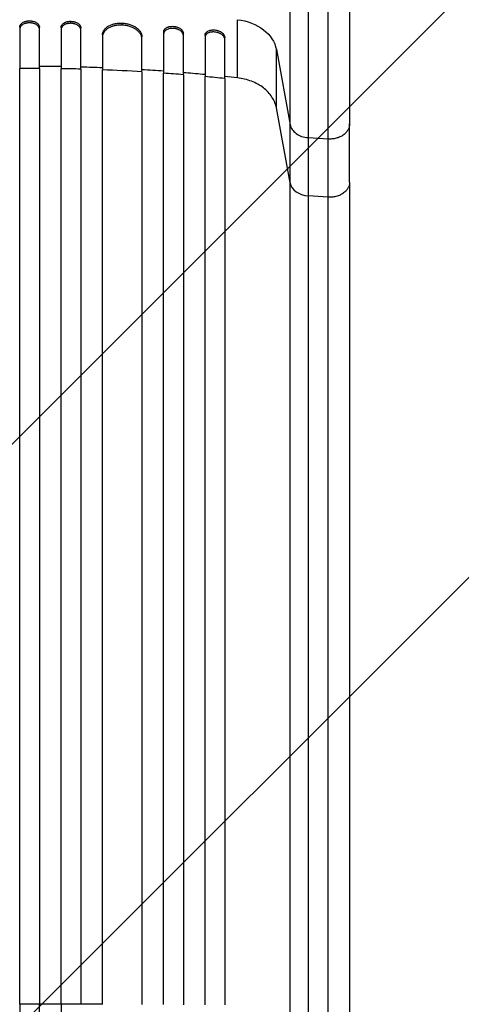
# Model space of a CAD drawing. Units: millimetres. Extents: x -2316 to 3846, y -2332 to 2722.
# Drawn here: x 1905 to 2241, y -955 to -206 of the extents above; entities that cross this region are included whole.
import ezdxf

# ---------------------------------------------------------------- set-up
doc = ezdxf.new("R2010")
doc.units = ezdxf.units.MM
doc.header["$LTSCALE"] = 20
doc.linetypes.add('HIDDEN', pattern=[9.525, 6.35, -3.175])
doc.layers.add('2d', color=230, linetype='Continuous')
doc.layers.add('AS-Free_Space_Hatch', color=31, linetype='HIDDEN')

msp = doc.modelspace()

# ---------------------------------------------------------------- hatches: boundary and pattern name
at = {"layer": 'AS-Free_Space_Hatch'}
h = msp.add_hatch(dxfattribs=at)
h.set_pattern_fill('ANSI31', color=256, scale=100)
h.set_pattern_definition([(45, (1530.18, 0), (-224.506, 224.506), [])])
edge = h.paths.add_edge_path()
edge.add_line((912.72, -1332.08), (912.72, -19))
edge.add_arc((1912.72, -19), 1000, 0, 180, ccw=False)
edge.add_line((2912.72, -19), (2912.72, -1332.08))
edge.add_arc((1912.72, -1332.08), 1000, -180, 0, ccw=False)

# ---------------------------------------------------------------- linework, layer by layer
at = {"layer": '2d'}
for p, q in [((1944.22, -208.73), (1944.22, -207.2)), ((1983.22, -210.12), (1983.22, -208.58)), ((2070.86, -250.27), (2070.86, -205.96)), ((1905.22, -211.69), (1905.22, -243.07)), ((1920.22, -243.07), (1920.22, -211.69)), ((1936.72, -211.87), (1936.72, -243.25)), ((1951.72, -243.58), (1951.72, -212.2)), ((2014.72, -215.3), (2014.72, -246.68)), ((2029.72, -247.83), (2029.72, -216.45)), ((1968.22, -217.57), (1968.22, -244.12)), ((1998.22, -245.6), (1998.22, -219.04)), ((2046.22, -217.9), (2046.22, -249.29)), ((2061.22, -250.77), (2061.22, -219.39)), ((2100.48, -228.74), (2111.03, -285.89)), ((2100.48, -273.05), (2100.48, -228.74)), ((2111.03, -330.19), (2100.48, -273.05)), ((2111.03, -330.19), (2111.03, -285.89)), ((2156.22, -329.61), (2156.22, -285.3)), ((2124.58, -295.72), (2139.92, -296.75)), ((2124.58, -295.72), (2124.58, -340.03)), ((2139.93, -341.06), (2124.58, -340.03)), ((1905.22, -955.33), (1905.22, -1099.2)), ((1920.22, -1099.2), (1920.22, -955.33)), ((1936.72, -955.34), (1936.72, -1098.19))]:
    msp.add_line(p, q, dxfattribs=at)
at = {"layer": '2d', "extrusion": (0, 0, -1)}
msp.add_ellipse((2065.83, -232.49), major_axis=(-35, 0), ratio=0.766044, start_param=1.715056, end_param=3.001102, dxfattribs=at)
at = {"layer": '2d'}
for centre, major_axis, ratio, start_param, end_param in [((2125.88, -328.58), (15, 0), 0.766044, 3.282084, 4.625123), ((1912.72, -1012.79), (1100, 0), 0.052336, 1.548976, 1.563978), ((1912.72, -1012.79), (-1100, 0), 0.052336, 4.661913, 4.676927)]:
    msp.add_ellipse(centre, major_axis=major_axis, ratio=ratio, start_param=start_param, end_param=end_param, dxfattribs=at)
for points, knots in [([(2111.03, -285.89), (2111.03, -278.46), (2111.03, -270.57), (2111.03, -260.14), (2111.03, -258.03), (2111.03, -253.75), (2111.03, -251.6), (2111.03, -245.05), (2111.03, -240.6), (2111.03, -226.99), (2111.03, -217.57), (2111.03, -198.03), (2111.03, -187.91), (2111.03, -166.97), (2111.03, -156.32), (2111.03, -134.69), (2111.03, -123.7), (2111.03, -106.96), (2111.03, -101.34), (2111.03, -92.84), (2111.03, -89.99), (2111.03, -84.28), (2111.03, -81.42), (2111.03, -67.07), (2111.03, -55.55), (2111.03, -44)], [0, 0, 0, 0, 0.0345965, 0.0345965, 0.0432456, 0.0432456, 0.0518948, 0.0518948, 0.069193, 0.069193, 0.1037895, 0.1037895, 0.1383861, 0.1383861, 0.1729826, 0.1729826, 0.2075791, 0.2075791, 0.2248773, 0.2248773, 0.2335265, 0.2335265, 0.2421756, 0.2421756, 0.2767721, 0.2767721, 0.2767721, 0.2767721]), ([(2124.58, -44), (2124.58, -56.02), (2124.58, -68.01), (2124.58, -82.94), (2124.58, -85.92), (2124.58, -91.86), (2124.58, -94.82), (2124.58, -103.67), (2124.57, -109.52), (2124.57, -126.94), (2124.57, -138.37), (2124.57, -160.89), (2124.57, -171.97), (2124.57, -193.76), (2124.57, -204.29), (2124.57, -224.62), (2124.57, -234.43), (2124.57, -248.59), (2124.57, -253.23), (2124.57, -260.04), (2124.57, -262.28), (2124.57, -266.73), (2124.57, -268.93), (2124.58, -279.79), (2124.58, -287.99), (2124.58, -295.72)], [0, 0, 0, 0, 0.0360045, 0.0360045, 0.0450057, 0.0450057, 0.0540068, 0.0540068, 0.0720091, 0.0720091, 0.1080136, 0.1080136, 0.1440181, 0.1440181, 0.1800226, 0.1800226, 0.2160272, 0.2160272, 0.2340294, 0.2340294, 0.2430306, 0.2430306, 0.2520317, 0.2520317, 0.2880362, 0.2880362, 0.2880362, 0.2880362]), ([(2156.22, -44), (2156.22, -60.79), (2156.22, -77.63), (2156.22, -110.73), (2156.22, -127.09), (2156.22, -158.87), (2156.22, -174.39), (2156.22, -204.09), (2156.22, -218.38), (2156.22, -245.26), (2156.22, -257.94), (2156.22, -275.06), (2156.22, -280.29), (2156.22, -285.3)], [0, 0, 0, 0, 5.037073, 5.037073, 10.058352, 10.058352, 15.078633, 15.078633, 20.10134, 20.10134, 25.122978, 25.122978, 27.461717, 27.461717, 27.461717, 27.461717]), ([(1905.22, -211.69), (1905.22, -211.37), (1905.27, -211.06), (1905.42, -210.6), (1905.47, -210.44), (1905.62, -210.14), (1905.7, -209.99), (1905.98, -209.55), (1906.21, -209.27), (1906.76, -208.75), (1907.07, -208.5), (1907.76, -208.05), (1908.14, -207.85), (1908.76, -207.58), (1908.97, -207.5), (1909.4, -207.35), (1909.84, -207.22), (1910.3, -207.11), (1910.77, -207.02), (1911.01, -206.98), (1911.74, -206.88), (1912.23, -206.85), (1912.72, -206.85)], [0, 0, 0, 0, 0.00146453, 0.00146453, 0.00219679, 0.00219679, 0.00292906, 0.00292906, 0.00439359, 0.00439359, 0.00585811, 0.00585811, 0.00732264, 0.00732264, 0.00805491, 0.00805491, 0.00878717, 0.00951944, 0.00951944, 0.0102517, 0.0102517, 0.01171623, 0.01171623, 0.01171623, 0.01171623]), ([(1912.72, -208.38), (1912.23, -208.38), (1911.74, -208.41), (1911.02, -208.51), (1910.79, -208.55), (1910.31, -208.64), (1910.08, -208.69), (1909.4, -208.87), (1908.97, -209.02), (1908.15, -209.38), (1907.77, -209.58), (1907.08, -210.03), (1906.77, -210.27), (1906.35, -210.67), (1906.23, -210.8), (1906, -211.08), (1905.79, -211.37), (1905.62, -211.67), (1905.48, -211.97), (1905.42, -212.12), (1905.27, -212.59), (1905.22, -212.91), (1905.22, -213.22)], [0, 0, 0, 0, 0.00146453, 0.00146453, 0.00219679, 0.00219679, 0.00292906, 0.00292906, 0.00439359, 0.00439359, 0.00585811, 0.00585811, 0.00732264, 0.00732264, 0.00805491, 0.00805491, 0.00878717, 0.00951944, 0.00951944, 0.0102517, 0.0102517, 0.01171623, 0.01171623, 0.01171623, 0.01171623]), ([(1912.72, -206.85), (1913.22, -206.85), (1913.71, -206.88), (1914.42, -206.97), (1914.66, -207.01), (1915.13, -207.11), (1915.37, -207.16), (1916.05, -207.34), (1916.48, -207.49), (1917.29, -207.84), (1917.68, -208.05), (1918.37, -208.49), (1918.68, -208.74), (1919.09, -209.14), (1919.22, -209.27), (1919.45, -209.55), (1919.66, -209.84), (1919.83, -210.13), (1919.97, -210.44), (1920.03, -210.59), (1920.18, -211.06), (1920.22, -211.37), (1920.22, -211.69)], [0, 0, 0, 0, 0.00146453, 0.00146453, 0.00219679, 0.00219679, 0.00292906, 0.00292906, 0.00439359, 0.00439359, 0.00585811, 0.00585811, 0.00732264, 0.00732264, 0.00805491, 0.00805491, 0.00878717, 0.00951944, 0.00951944, 0.0102517, 0.0102517, 0.01171623, 0.01171623, 0.01171623, 0.01171623]), ([(1920.22, -213.22), (1920.22, -212.91), (1920.18, -212.59), (1920.03, -212.13), (1919.97, -211.98), (1919.83, -211.67), (1919.75, -211.52), (1919.46, -211.08), (1919.23, -210.81), (1918.69, -210.28), (1918.37, -210.03), (1917.68, -209.58), (1917.31, -209.38), (1916.69, -209.12), (1916.48, -209.03), (1916.05, -208.88), (1915.6, -208.75), (1915.14, -208.64), (1914.68, -208.55), (1914.44, -208.51), (1913.71, -208.41), (1913.22, -208.38), (1912.72, -208.38)], [0, 0, 0, 0, 0.00146453, 0.00146453, 0.00219679, 0.00219679, 0.00292906, 0.00292906, 0.00439359, 0.00439359, 0.00585811, 0.00585811, 0.00732264, 0.00732264, 0.00805491, 0.00805491, 0.00878717, 0.00951944, 0.00951944, 0.0102517, 0.0102517, 0.01171623, 0.01171623, 0.01171623, 0.01171623]), ([(1936.72, -211.87), (1936.72, -211.55), (1936.77, -211.24), (1936.92, -210.78), (1936.97, -210.63), (1937.12, -210.33), (1937.2, -210.18), (1937.48, -209.75), (1937.71, -209.48), (1938.26, -208.96), (1938.57, -208.72), (1939.26, -208.29), (1939.64, -208.09), (1940.26, -207.84), (1940.47, -207.76), (1940.9, -207.62), (1941.34, -207.5), (1941.8, -207.4), (1942.27, -207.32), (1942.51, -207.28), (1943.24, -207.21), (1943.73, -207.19), (1944.22, -207.2)], [0, 0, 0, 0, 0.00146477, 0.00146477, 0.00219715, 0.00219715, 0.00292954, 0.00292954, 0.00439431, 0.00439431, 0.00585907, 0.00585907, 0.00732384, 0.00732384, 0.00805623, 0.00805623, 0.00878861, 0.00952099, 0.00952099, 0.01025338, 0.01025338, 0.01171815, 0.01171815, 0.01171815, 0.01171815]), ([(1944.22, -208.73), (1943.73, -208.72), (1943.24, -208.74), (1942.52, -208.82), (1942.29, -208.85), (1941.82, -208.93), (1941.58, -208.98), (1940.9, -209.15), (1940.47, -209.29), (1939.65, -209.62), (1939.27, -209.82), (1938.58, -210.25), (1938.27, -210.49), (1937.86, -210.87), (1937.73, -211.01), (1937.5, -211.28), (1937.29, -211.56), (1937.12, -211.85), (1936.98, -212.15), (1936.92, -212.31), (1936.77, -212.77), (1936.72, -213.09), (1936.72, -213.4)], [0, 0, 0, 0, 0.00146477, 0.00146477, 0.00219715, 0.00219715, 0.00292954, 0.00292954, 0.00439431, 0.00439431, 0.00585908, 0.00585908, 0.00732385, 0.00732385, 0.00805623, 0.00805623, 0.00878862, 0.009521, 0.009521, 0.01025339, 0.01025339, 0.01171816, 0.01171816, 0.01171816, 0.01171816]), ([(1944.22, -207.2), (1944.72, -207.21), (1945.21, -207.25), (1945.92, -207.36), (1946.16, -207.4), (1946.63, -207.5), (1946.87, -207.56), (1947.55, -207.76), (1947.98, -207.92), (1948.79, -208.29), (1949.18, -208.5), (1949.87, -208.96), (1950.18, -209.21), (1950.59, -209.62), (1950.72, -209.76), (1950.95, -210.04), (1951.16, -210.33), (1951.33, -210.63), (1951.47, -210.94), (1951.53, -211.1), (1951.68, -211.57), (1951.72, -211.88), (1951.72, -212.2)], [0, 0, 0, 0, 0.00146489, 0.00146489, 0.00219733, 0.00219733, 0.00292978, 0.00292978, 0.00439467, 0.00439467, 0.00585956, 0.00585956, 0.00732445, 0.00732445, 0.00805689, 0.00805689, 0.00878934, 0.00952178, 0.00952178, 0.01025423, 0.01025423, 0.01171912, 0.01171912, 0.01171912, 0.01171912]), ([(1951.72, -213.73), (1951.72, -213.42), (1951.68, -213.1), (1951.53, -212.64), (1951.47, -212.48), (1951.33, -212.17), (1951.25, -212.02), (1950.96, -211.58), (1950.73, -211.29), (1950.19, -210.76), (1949.87, -210.5), (1949.18, -210.04), (1948.81, -209.83), (1948.19, -209.55), (1947.98, -209.46), (1947.55, -209.3), (1947.1, -209.16), (1946.64, -209.04), (1946.18, -208.94), (1945.94, -208.89), (1945.21, -208.78), (1944.72, -208.74), (1944.22, -208.73)], [0, 0, 0, 0, 0.00146489, 0.00146489, 0.00219734, 0.00219734, 0.00292978, 0.00292978, 0.00439467, 0.00439467, 0.00585956, 0.00585956, 0.00732445, 0.00732445, 0.0080569, 0.0080569, 0.00878934, 0.00952179, 0.00952179, 0.01025423, 0.01025423, 0.01171912, 0.01171912, 0.01171912, 0.01171912]), ([(1968.22, -217.57), (1968.22, -216.93), (1968.32, -216.31), (1968.61, -215.39), (1968.73, -215.09), (1969.01, -214.5), (1969.18, -214.2), (1969.74, -213.35), (1970.2, -212.81), (1971.02, -212.06), (1971.32, -211.82), (1971.94, -211.35), (1972.27, -211.13), (1973.31, -210.51), (1974.06, -210.14), (1975.29, -209.67), (1975.72, -209.52), (1976.58, -209.26), (1977.47, -209.03), (1978.39, -208.86), (1979.32, -208.72), (1979.8, -208.67), (1981.26, -208.55), (1982.23, -208.53), (1983.22, -208.58)], [0, 0, 0, 0, 0.00293155, 0.00293155, 0.00439733, 0.00439733, 0.00586311, 0.00586311, 0.00879466, 0.00879466, 0.01026044, 0.01026044, 0.01172622, 0.01172622, 0.01465777, 0.01465777, 0.01612355, 0.01612355, 0.01758933, 0.01905511, 0.01905511, 0.02052088, 0.02052088, 0.02345244, 0.02345244, 0.02345244, 0.02345244]), ([(1983.22, -208.58), (1984.21, -208.63), (1985.19, -208.74), (1986.62, -209), (1987.1, -209.1), (1988.04, -209.33), (1988.51, -209.46), (1989.87, -209.9), (1990.73, -210.24), (1991.95, -210.83), (1992.35, -211.04), (1993.11, -211.49), (1993.47, -211.72), (1994.51, -212.44), (1995.13, -212.97), (1995.96, -213.8), (1996.21, -214.09), (1996.68, -214.67), (1997.1, -215.27), (1997.43, -215.88), (1997.71, -216.5), (1997.84, -216.82), (1998.13, -217.77), (1998.22, -218.4), (1998.22, -219.04)], [0, 0, 0, 0, 0.00293265, 0.00293265, 0.00439897, 0.00439897, 0.00586529, 0.00586529, 0.00879794, 0.00879794, 0.01026426, 0.01026426, 0.01173058, 0.01173058, 0.01466323, 0.01466323, 0.01612955, 0.01612955, 0.01759588, 0.0190622, 0.0190622, 0.02052852, 0.02052852, 0.02346117, 0.02346117, 0.02346117, 0.02346117]), ([(1983.22, -210.12), (1982.23, -210.07), (1981.26, -210.08), (1979.83, -210.2), (1979.35, -210.25), (1978.41, -210.39), (1977.94, -210.48), (1976.58, -210.78), (1975.72, -211.04), (1974.5, -211.51), (1974.1, -211.68), (1973.34, -212.05), (1972.97, -212.25), (1971.93, -212.87), (1971.31, -213.33), (1970.49, -214.08), (1970.23, -214.35), (1969.77, -214.89), (1969.35, -215.44), (1969.02, -216.02), (1968.73, -216.61), (1968.61, -216.91), (1968.32, -217.84), (1968.22, -218.46), (1968.22, -219.1)], [0, 0, 0, 0, 0.00293157, 0.00293157, 0.00439736, 0.00439736, 0.00586314, 0.00586314, 0.00879471, 0.00879471, 0.0102605, 0.0102605, 0.01172628, 0.01172628, 0.01465785, 0.01465785, 0.01612364, 0.01612364, 0.01758942, 0.01905521, 0.01905521, 0.02052099, 0.02052099, 0.02345256, 0.02345256, 0.02345256, 0.02345256]), ([(1998.22, -220.58), (1998.22, -219.94), (1998.13, -219.31), (1997.84, -218.37), (1997.72, -218.05), (1997.44, -217.43), (1997.27, -217.12), (1996.7, -216.21), (1996.24, -215.63), (1995.43, -214.8), (1995.13, -214.52), (1994.5, -214), (1994.17, -213.74), (1993.14, -213.02), (1992.38, -212.58), (1991.15, -211.98), (1990.73, -211.8), (1989.86, -211.45), (1988.98, -211.14), (1988.06, -210.87), (1987.12, -210.64), (1986.64, -210.54), (1985.19, -210.28), (1984.21, -210.17), (1983.22, -210.12)], [0, 0, 0, 0, 0.00293266, 0.00293266, 0.00439899, 0.00439899, 0.00586531, 0.00586531, 0.00879797, 0.00879797, 0.0102643, 0.0102643, 0.01173063, 0.01173063, 0.01466328, 0.01466328, 0.01612961, 0.01612961, 0.01759594, 0.01906227, 0.01906227, 0.0205286, 0.0205286, 0.02346126, 0.02346126, 0.02346126, 0.02346126]), ([(2014.72, -215.3), (2014.72, -214.98), (2014.77, -214.67), (2014.92, -214.22), (2014.98, -214.07), (2015.12, -213.78), (2015.2, -213.63), (2015.49, -213.22), (2015.72, -212.96), (2016.26, -212.47), (2016.58, -212.25), (2017.27, -211.85), (2017.65, -211.68), (2018.26, -211.46), (2018.48, -211.4), (2018.91, -211.28), (2019.35, -211.18), (2019.81, -211.11), (2020.28, -211.05), (2020.52, -211.03), (2021.24, -210.99), (2021.73, -211), (2022.22, -211.04)], [0, 0, 0, 0, 0.00146797, 0.00146797, 0.00220196, 0.00220196, 0.00293594, 0.00293594, 0.00440391, 0.00440391, 0.00587188, 0.00587188, 0.00733986, 0.00733986, 0.00807384, 0.00807384, 0.00880783, 0.00954181, 0.00954181, 0.0102758, 0.0102758, 0.01174377, 0.01174377, 0.01174377, 0.01174377]), ([(2022.22, -212.58), (2021.73, -212.54), (2021.24, -212.53), (2020.53, -212.57), (2020.29, -212.59), (2019.82, -212.64), (2019.59, -212.68), (2018.91, -212.81), (2018.48, -212.93), (2017.66, -213.21), (2017.28, -213.39), (2016.58, -213.78), (2016.27, -214), (2015.86, -214.37), (2015.73, -214.49), (2015.5, -214.76), (2015.39, -214.89), (2015.11, -215.31), (2014.97, -215.6), (2014.77, -216.21), (2014.72, -216.52), (2014.72, -216.84)], [0, 0, 0, 0, 0.00146799, 0.00146799, 0.00220198, 0.00220198, 0.00293598, 0.00293598, 0.00440397, 0.00440397, 0.00587196, 0.00587196, 0.00733995, 0.00733995, 0.00807394, 0.00807394, 0.00880794, 0.00880794, 0.01027593, 0.01027593, 0.01174392, 0.01174392, 0.01174392, 0.01174392]), ([(2022.22, -211.04), (2022.72, -211.07), (2023.2, -211.14), (2023.92, -211.29), (2024.16, -211.35), (2024.63, -211.47), (2024.86, -211.55), (2025.54, -211.78), (2025.97, -211.96), (2026.79, -212.37), (2027.17, -212.61), (2027.86, -213.11), (2028.18, -213.38), (2028.59, -213.8), (2028.72, -213.95), (2028.95, -214.25), (2029.05, -214.4), (2029.34, -214.86), (2029.48, -215.17), (2029.67, -215.81), (2029.72, -216.13), (2029.72, -216.45)], [0, 0, 0, 0, 0.0014684, 0.0014684, 0.0022026, 0.0022026, 0.0029368, 0.0029368, 0.00440521, 0.00440521, 0.00587361, 0.00587361, 0.00734201, 0.00734201, 0.00807621, 0.00807621, 0.00881041, 0.00881041, 0.01027882, 0.01027882, 0.01174722, 0.01174722, 0.01174722, 0.01174722]), ([(2029.72, -217.99), (2029.72, -217.67), (2029.67, -217.36), (2029.53, -216.88), (2029.47, -216.72), (2029.33, -216.41), (2029.24, -216.25), (2028.96, -215.79), (2028.73, -215.49), (2028.19, -214.92), (2027.87, -214.65), (2027.18, -214.15), (2026.8, -213.92), (2026.18, -213.61), (2025.97, -213.51), (2025.54, -213.33), (2025.1, -213.16), (2024.64, -213.02), (2024.17, -212.89), (2023.93, -212.83), (2023.21, -212.68), (2022.72, -212.61), (2022.22, -212.58)], [0, 0, 0, 0, 0.00146841, 0.00146841, 0.00220262, 0.00220262, 0.00293682, 0.00293682, 0.00440524, 0.00440524, 0.00587365, 0.00587365, 0.00734206, 0.00734206, 0.00807627, 0.00807627, 0.00881047, 0.00954468, 0.00954468, 0.01027889, 0.01027889, 0.0117473, 0.0117473, 0.0117473, 0.0117473]), ([(2046.22, -217.9), (2046.22, -217.58), (2046.27, -217.27), (2046.42, -216.82), (2046.48, -216.67), (2046.62, -216.38), (2046.7, -216.24), (2046.99, -215.83), (2047.22, -215.57), (2047.77, -215.1), (2048.08, -214.88), (2048.78, -214.51), (2049.15, -214.34), (2049.77, -214.14), (2049.98, -214.08), (2050.41, -213.97), (2050.85, -213.88), (2051.31, -213.82), (2051.78, -213.77), (2052.02, -213.76), (2052.74, -213.74), (2053.23, -213.75), (2053.72, -213.8)], [0, 0, 0, 0, 0.00147035, 0.00147035, 0.00220552, 0.00220552, 0.00294069, 0.00294069, 0.00441104, 0.00441104, 0.00588138, 0.00588138, 0.00735173, 0.00735173, 0.0080869, 0.0080869, 0.00882208, 0.00955725, 0.00955725, 0.01029242, 0.01029242, 0.01176277, 0.01176277, 0.01176277, 0.01176277]), ([(2053.72, -215.35), (2053.23, -215.3), (2052.75, -215.28), (2052.03, -215.3), (2051.79, -215.32), (2051.32, -215.36), (2051.09, -215.39), (2050.41, -215.51), (2049.98, -215.61), (2049.17, -215.88), (2048.78, -216.05), (2048.09, -216.42), (2047.78, -216.64), (2047.36, -216.99), (2047.23, -217.12), (2047, -217.37), (2046.9, -217.51), (2046.61, -217.92), (2046.47, -218.21), (2046.27, -218.81), (2046.22, -219.12), (2046.22, -219.44)], [0, 0, 0, 0, 0.00147038, 0.00147038, 0.00220556, 0.00220556, 0.00294075, 0.00294075, 0.00441113, 0.00441113, 0.0058815, 0.0058815, 0.00735188, 0.00735188, 0.00808707, 0.00808707, 0.00882226, 0.00882226, 0.01029263, 0.01029263, 0.01176301, 0.01176301, 0.01176301, 0.01176301]), ([(2053.72, -213.8), (2054.22, -213.85), (2054.7, -213.93), (2055.42, -214.09), (2055.65, -214.15), (2056.12, -214.29), (2056.36, -214.37), (2057.04, -214.62), (2057.47, -214.81), (2058.28, -215.24), (2058.67, -215.48), (2059.36, -216), (2059.67, -216.27), (2060.08, -216.71), (2060.21, -216.86), (2060.45, -217.16), (2060.55, -217.31), (2060.83, -217.78), (2060.98, -218.1), (2061.17, -218.74), (2061.22, -219.07), (2061.22, -219.39)], [0, 0, 0, 0, 0.00147091, 0.00147091, 0.00220636, 0.00220636, 0.00294182, 0.00294182, 0.00441273, 0.00441273, 0.00588364, 0.00588364, 0.00735455, 0.00735455, 0.00809, 0.00809, 0.00882546, 0.00882546, 0.01029637, 0.01029637, 0.01176728, 0.01176728, 0.01176728, 0.01176728]), ([(2061.22, -220.93), (2061.22, -220.61), (2061.17, -220.29), (2061.03, -219.81), (2060.97, -219.65), (2060.83, -219.34), (2060.74, -219.18), (2060.46, -218.71), (2060.23, -218.41), (2059.82, -217.97), (2059.67, -217.83), (2059.36, -217.55), (2059.19, -217.42), (2058.67, -217.03), (2058.29, -216.79), (2057.68, -216.47), (2057.47, -216.36), (2057.04, -216.17), (2056.59, -215.99), (2056.14, -215.84), (2055.67, -215.7), (2055.43, -215.64), (2054.7, -215.48), (2054.22, -215.4), (2053.72, -215.35)], [0, 0, 0, 0, 0.00147093, 0.00147093, 0.00220639, 0.00220639, 0.00294185, 0.00294185, 0.00441278, 0.00441278, 0.00514824, 0.00514824, 0.0058837, 0.0058837, 0.00735463, 0.00735463, 0.00809009, 0.00809009, 0.00882556, 0.00956102, 0.00956102, 0.01029648, 0.01029648, 0.01176741, 0.01176741, 0.01176741, 0.01176741]), ([(1905.22, -955.33), (1905.22, -938.19), (1905.22, -921.09), (1905.22, -895.49), (1905.22, -886.97), (1905.22, -869.97), (1905.22, -861.51), (1905.22, -819.3), (1905.22, -785.97), (1905.22, -720.18), (1905.22, -687.72), (1905.22, -651.69), (1905.22, -647.7), (1905.22, -639.72), (1905.22, -635.73), (1905.22, -623.81), (1905.22, -615.93), (1905.22, -592.43), (1905.22, -577.01), (1905.22, -531.41), (1905.22, -501.93), (1905.22, -444.76), (1905.22, -417.08), (1905.22, -376.94), (1905.22, -363.79), (1905.22, -347.64), (1905.22, -344.43), (1905.22, -338.05), (1905.22, -334.87), (1905.22, -325.42), (1905.22, -319.19), (1905.22, -288.46), (1905.22, -265.13), (1905.22, -243.07)], [0, 0, 0, 0, 0.0514576, 0.0514576, 0.0771864, 0.0771864, 0.1029153, 0.1029153, 0.2058305, 0.2058305, 0.3087458, 0.3087458, 0.3216102, 0.3216102, 0.3344746, 0.3344746, 0.3602034, 0.3602034, 0.411661, 0.411661, 0.5145763, 0.5145763, 0.6174915, 0.6174915, 0.6689492, 0.6689492, 0.6818136, 0.6818136, 0.694678, 0.694678, 0.7204068, 0.7204068, 0.8233221, 0.8233221, 0.8233221, 0.8233221]), ([(1920.22, -243.07), (1920.22, -254.1), (1920.22, -265.46), (1920.22, -282.99), (1920.22, -288.92), (1920.22, -300.92), (1920.22, -306.99), (1920.22, -337.67), (1920.22, -363.31), (1920.22, -416.76), (1920.22, -444.57), (1920.22, -477.09), (1920.22, -480.73), (1920.22, -488.02), (1920.22, -491.69), (1920.22, -502.73), (1920.22, -510.14), (1920.22, -532.47), (1920.22, -547.52), (1920.22, -593.14), (1920.22, -624.18), (1920.22, -687.51), (1920.22, -719.8), (1920.22, -769.19), (1920.22, -785.82), (1920.22, -806.8), (1920.22, -811), (1920.22, -819.42), (1920.22, -823.63), (1920.22, -836.27), (1920.22, -844.72), (1920.22, -887), (1920.22, -921.05), (1920.22, -955.33)], [0, 0, 0, 0, 0.0514576, 0.0514576, 0.0771864, 0.0771864, 0.1029153, 0.1029153, 0.2058305, 0.2058305, 0.3087458, 0.3087458, 0.3216102, 0.3216102, 0.3344746, 0.3344746, 0.3602034, 0.3602034, 0.411661, 0.411661, 0.5145763, 0.5145763, 0.6174915, 0.6174915, 0.6689492, 0.6689492, 0.6818136, 0.6818136, 0.694678, 0.694678, 0.7204068, 0.7204068, 0.8233221, 0.8233221, 0.8233221, 0.8233221]), ([(1936.72, -955.34), (1936.72, -938.21), (1936.72, -921.11), (1936.72, -895.52), (1936.72, -887), (1936.72, -870.01), (1936.72, -861.54), (1936.72, -819.34), (1936.72, -786.02), (1936.72, -720.25), (1936.72, -687.79), (1936.72, -651.78), (1936.72, -647.78), (1936.72, -639.81), (1936.72, -635.82), (1936.72, -623.9), (1936.72, -616.02), (1936.72, -592.53), (1936.72, -577.11), (1936.72, -531.52), (1936.72, -502.04), (1936.72, -444.89), (1936.72, -417.22), (1936.72, -377.09), (1936.72, -363.94), (1936.72, -347.8), (1936.72, -344.59), (1936.72, -338.21), (1936.72, -335.03), (1936.72, -325.58), (1936.72, -319.35), (1936.72, -288.63), (1936.72, -265.3), (1936.72, -243.25)], [0, 0, 0, 0, 0.0514455, 0.0514455, 0.0771683, 0.0771683, 0.102891, 0.102891, 0.205782, 0.205782, 0.308673, 0.308673, 0.3215344, 0.3215344, 0.3343958, 0.3343958, 0.3601185, 0.3601185, 0.411564, 0.411564, 0.514455, 0.514455, 0.617346, 0.617346, 0.6687916, 0.6687916, 0.6816529, 0.6816529, 0.6945143, 0.6945143, 0.7202371, 0.7202371, 0.8231281, 0.8231281, 0.8231281, 0.8231281]), ([(1968.22, -242.59), (1962.95, -242.38), (1957.45, -242.2), (1951.94, -242.05), (1951.72, -242.04)], [0.32505129, 0.32505129, 0.32505129, 0.32505129, 0.375, 0.37708951, 0.37708951, 0.37708951, 0.37708951]), ([(1951.72, -243.58), (1951.72, -254.6), (1951.72, -265.95), (1951.72, -283.48), (1951.72, -289.4), (1951.72, -301.39), (1951.72, -307.45), (1951.72, -338.11), (1951.72, -363.74), (1951.72, -417.15), (1951.72, -444.94), (1951.72, -477.44), (1951.72, -481.07), (1951.72, -488.36), (1951.72, -492.03), (1951.72, -503.07), (1951.72, -510.46), (1951.72, -532.78), (1951.72, -547.82), (1951.72, -593.41), (1951.72, -655.46), (1951.72, -720), (1951.72, -769.35), (1951.72, -785.96), (1951.72, -806.93), (1951.72, -811.13), (1951.72, -819.54), (1951.72, -823.75), (1951.72, -836.39), (1951.72, -844.82), (1951.72, -887.08), (1951.72, -921.11), (1951.72, -955.36)], [0, 0, 0, 0, 0.0514234, 0.0514234, 0.0771352, 0.0771352, 0.1028469, 0.1028469, 0.2056938, 0.2056938, 0.3085407, 0.3085407, 0.3213965, 0.3213965, 0.3342524, 0.3342524, 0.3599641, 0.3599641, 0.4113876, 0.4113876, 0.5142344, 0.6170813, 0.6170813, 0.6685048, 0.6685048, 0.6813606, 0.6813606, 0.6942165, 0.6942165, 0.7199282, 0.7199282, 0.8227751, 0.8227751, 0.8227751, 0.8227751]), ([(1968.22, -955.4), (1968.22, -938.29), (1968.22, -921.21), (1968.22, -895.65), (1968.22, -887.13), (1968.22, -870.16), (1968.22, -861.71), (1968.22, -819.56), (1968.22, -786.28), (1968.22, -720.58), (1968.22, -688.16), (1968.22, -648.19), (1968.22, -640.22), (1968.22, -624.34), (1968.22, -616.46), (1968.22, -593), (1968.22, -577.6), (1968.22, -532.06), (1968.22, -502.62), (1968.22, -445.53), (1968.22, -417.89), (1968.22, -377.81), (1968.22, -364.67), (1968.22, -348.56), (1968.22, -345.35), (1968.22, -338.97), (1968.22, -335.8), (1968.22, -326.36), (1968.22, -320.14), (1968.22, -289.45), (1968.22, -266.15), (1968.22, -244.12)], [0, 0, 0, 0, 0.051387, 0.051387, 0.0770805, 0.0770805, 0.102774, 0.102774, 0.205548, 0.205548, 0.308322, 0.308322, 0.3340155, 0.3340155, 0.359709, 0.359709, 0.411096, 0.411096, 0.51387, 0.51387, 0.6166441, 0.6166441, 0.6680311, 0.6680311, 0.6808778, 0.6808778, 0.6937246, 0.6937246, 0.7194181, 0.7194181, 0.8221921, 0.8221921, 0.8221921, 0.8221921]), ([(1998.22, -245.6), (1998.22, -256.59), (1998.22, -267.92), (1998.22, -285.39), (1998.22, -291.3), (1998.22, -303.26), (1998.22, -309.31), (1998.22, -339.89), (1998.22, -365.44), (1998.22, -418.71), (1998.22, -446.43), (1998.22, -482.44), (1998.22, -489.71), (1998.22, -504.39), (1998.22, -511.77), (1998.22, -534.03), (1998.22, -549.03), (1998.22, -594.51), (1998.22, -625.45), (1998.22, -688.58), (1998.22, -720.76), (1998.22, -769.98), (1998.22, -786.54), (1998.22, -807.45), (1998.22, -811.65), (1998.22, -820.03), (1998.22, -824.23), (1998.22, -836.83), (1998.22, -845.25), (1998.22, -887.4), (1998.22, -921.34), (1998.22, -955.5)], [0, 0, 0, 0, 0.0512878, 0.0512878, 0.0769317, 0.0769317, 0.1025756, 0.1025756, 0.2051513, 0.2051513, 0.3077269, 0.3077269, 0.3333708, 0.3333708, 0.3590147, 0.3590147, 0.4103025, 0.4103025, 0.5128782, 0.5128782, 0.6154538, 0.6154538, 0.6667416, 0.6667416, 0.6795636, 0.6795636, 0.6923855, 0.6923855, 0.7180294, 0.7180294, 0.8206051, 0.8206051, 0.8206051, 0.8206051]), ([(2014.72, -955.58), (2014.72, -938.52), (2014.72, -921.5), (2014.72, -896.02), (2014.72, -887.54), (2014.72, -870.62), (2014.72, -862.19), (2014.72, -820.19), (2014.72, -787.02), (2014.72, -721.54), (2014.72, -689.23), (2014.72, -649.4), (2014.72, -641.46), (2014.72, -625.64), (2014.72, -617.78), (2014.72, -594.4), (2014.72, -579.04), (2014.72, -533.65), (2014.72, -504.3), (2014.72, -447.41), (2014.72, -419.86), (2014.72, -379.92), (2014.72, -366.83), (2014.72, -350.77), (2014.72, -347.57), (2014.72, -341.22), (2014.72, -338.06), (2014.72, -328.65), (2014.72, -322.45), (2014.72, -291.86), (2014.72, -268.64), (2014.72, -246.68)], [0, 0, 0, 0, 0.0512151, 0.0512151, 0.0768227, 0.0768227, 0.1024303, 0.1024303, 0.2048606, 0.2048606, 0.3072908, 0.3072908, 0.3328984, 0.3328984, 0.358506, 0.358506, 0.4097211, 0.4097211, 0.5121514, 0.5121514, 0.6145817, 0.6145817, 0.6657968, 0.6657968, 0.6786006, 0.6786006, 0.6914044, 0.6914044, 0.717012, 0.717012, 0.8194423, 0.8194423, 0.8194423, 0.8194423]), ([(2046.22, -247.74), (2041.32, -247.28), (2035.82, -246.8), (2030.32, -246.34), (2029.72, -246.29)], [0.07831658, 0.07831658, 0.07831658, 0.07831658, 0.125, 0.13064713, 0.13064713, 0.13064713, 0.13064713]), ([(2029.72, -247.83), (2029.72, -258.8), (2029.72, -270.09), (2029.72, -287.51), (2029.72, -293.41), (2029.72, -305.33), (2029.72, -311.36), (2029.72, -341.84), (2029.72, -367.32), (2029.72, -420.43), (2029.72, -448.06), (2029.72, -483.96), (2029.72, -491.21), (2029.72, -505.85), (2029.72, -513.21), (2029.72, -535.41), (2029.72, -550.37), (2029.72, -595.71), (2029.72, -626.57), (2029.72, -689.51), (2029.72, -721.6), (2029.72, -770.67), (2029.72, -787.19), (2029.72, -808.03), (2029.72, -812.21), (2029.72, -820.58), (2029.72, -824.76), (2029.72, -837.33), (2029.72, -845.72), (2029.72, -887.75), (2029.72, -921.59), (2029.72, -955.65)], [0, 0, 0, 0, 0.0511382, 0.0511382, 0.0767072, 0.0767072, 0.1022763, 0.1022763, 0.2045526, 0.2045526, 0.306829, 0.306829, 0.332398, 0.332398, 0.3579671, 0.3579671, 0.4091053, 0.4091053, 0.5113816, 0.5113816, 0.6136579, 0.6136579, 0.6647961, 0.6647961, 0.6775806, 0.6775806, 0.6903652, 0.6903652, 0.7159342, 0.7159342, 0.8182106, 0.8182106, 0.8182106, 0.8182106]), ([(2046.22, -955.75), (2046.22, -938.75), (2046.22, -921.79), (2046.22, -896.4), (2046.22, -887.94), (2046.22, -871.09), (2046.22, -862.69), (2046.22, -820.82), (2046.22, -787.76), (2046.22, -722.51), (2046.22, -690.31), (2046.22, -650.62), (2046.22, -642.7), (2046.22, -630.88), (2046.22, -626.95), (2046.22, -619.12), (2046.22, -615.22), (2046.22, -595.79), (2046.22, -580.48), (2046.22, -535.24), (2046.22, -506), (2046.22, -449.3), (2046.22, -421.85), (2046.22, -382.05), (2046.22, -369.01), (2046.22, -353.01), (2046.22, -349.82), (2046.22, -343.49), (2046.22, -340.35), (2046.22, -330.97), (2046.22, -324.79), (2046.22, -294.31), (2046.22, -271.17), (2046.22, -249.29)], [0, 0, 0, 0, 0.0510415, 0.0510415, 0.0765623, 0.0765623, 0.1020831, 0.1020831, 0.2041661, 0.2041661, 0.3062492, 0.3062492, 0.33177, 0.33177, 0.3445303, 0.3445303, 0.3572907, 0.3572907, 0.4083323, 0.4083323, 0.5104153, 0.5104153, 0.6124984, 0.6124984, 0.6635399, 0.6635399, 0.6763003, 0.6763003, 0.6890607, 0.6890607, 0.7145814, 0.7145814, 0.8166645, 0.8166645, 0.8166645, 0.8166645]), ([(2061.22, -250.77), (2061.22, -261.7), (2061.22, -272.94), (2061.22, -290.3), (2061.22, -296.17), (2061.22, -308.04), (2061.22, -314.05), (2061.22, -344.41), (2061.22, -369.79), (2061.22, -422.68), (2061.22, -450.2), (2061.22, -485.95), (2061.22, -493.17), (2061.22, -504.1), (2061.22, -507.76), (2061.22, -515.09), (2061.22, -518.77), (2061.22, -537.2), (2061.22, -552.11), (2061.22, -597.28), (2061.22, -628.02), (2061.22, -690.73), (2061.22, -722.69), (2061.22, -771.58), (2061.22, -788.03), (2061.22, -808.79), (2061.22, -812.96), (2061.22, -821.29), (2061.22, -825.46), (2061.22, -837.98), (2061.22, -846.34), (2061.22, -888.21), (2061.22, -921.92), (2061.22, -955.86)], [0, 0, 0, 0, 0.050942, 0.050942, 0.076413, 0.076413, 0.1018839, 0.1018839, 0.2037679, 0.2037679, 0.3056518, 0.3056518, 0.3311228, 0.3311228, 0.3438583, 0.3438583, 0.3565938, 0.3565938, 0.4075358, 0.4075358, 0.5094197, 0.5094197, 0.6113037, 0.6113037, 0.6622457, 0.6622457, 0.6749812, 0.6749812, 0.6877167, 0.6877167, 0.7131876, 0.7131876, 0.8150716, 0.8150716, 0.8150716, 0.8150716]), ([(2111.03, -285.89), (2111.27, -287.16), (2111.78, -288.4), (2113.32, -290.69), (2114.35, -291.73), (2116.78, -293.5), (2118.2, -294.23), (2121.26, -295.28), (2122.91, -295.61), (2124.58, -295.72)], [0, 0, 0, 0, 0.25, 0.25, 0.5, 0.5, 0.75, 0.75, 1, 1, 1, 1]), ([(2156.22, -285.3), (2156.22, -285.59), (2156.21, -285.87), (2156.1, -286.96), (2155.91, -287.77), (2155.31, -289.35), (2154.89, -290.11), (2153.86, -291.54), (2153.25, -292.22), (2151.85, -293.46), (2151.06, -294.02), (2149.35, -295), (2148.42, -295.42), (2146.47, -296.1), (2145.45, -296.36), (2143.36, -296.71), (2142.29, -296.79), (2141.22, -296.79)], [0.0781132, 0.0781132, 0.0781132, 0.0781132, 0.118935, 0.118935, 0.2378699, 0.2378699, 0.3568049, 0.3568049, 0.4757398, 0.4757398, 0.5946748, 0.5946748, 0.7136097, 0.7136097, 0.8325447, 0.8325447, 0.9514796, 0.9514796, 0.9514796, 0.9514796]), ([(2156.22, -329.61), (2156.22, -348.03), (2156.22, -367.5), (2156.22, -408.38), (2156.22, -429.84), (2156.22, -474.25), (2156.22, -497.22), (2156.21, -544.46), (2156.21, -568.77), (2156.21, -618.52), (2156.21, -644.01), (2156.21, -695.94), (2156.21, -722.43), (2156.21, -776.22), (2156.22, -803.57), (2156.22, -858.9), (2156.22, -886.94), (2156.22, -930.44), (2156.22, -945.83), (2156.22, -961.24)], [0, 0, 0, 0, 8.597837, 8.597837, 17.220297, 17.220297, 25.747825, 25.747825, 34.209163, 34.209163, 42.632827, 42.632827, 51.048313, 51.048313, 59.486545, 59.486545, 67.975551, 67.975551, 72.604628, 72.604628, 72.604628, 72.604628]), ([(2111.03, -961.28), (2111.03, -930.95), (2111.03, -900.92), (2111.03, -841.47), (2111.03, -812.05), (2111.03, -768.38), (2111.03, -753.9), (2111.03, -732.3), (2111.03, -725.12), (2111.02, -714.38), (2111.02, -710.8), (2111.02, -703.66), (2111.02, -700.09), (2111.02, -668.07), (2111.02, -640.24), (2111.02, -599.44), (2111.02, -586.05), (2111.02, -559.73), (2111.02, -546.78), (2111.03, -508.59), (2111.03, -483.99), (2111.03, -454.31), (2111.03, -448.43), (2111.03, -439.69), (2111.03, -436.79), (2111.03, -431.03), (2111.03, -428.17), (2111.03, -413.94), (2111.03, -402.83), (2111.03, -370.31), (2111.03, -349.72), (2111.03, -330.19)], [0, 0, 0, 0, 0.0901043, 0.0901043, 0.1802086, 0.1802086, 0.2252608, 0.2252608, 0.2477868, 0.2477868, 0.2590499, 0.2590499, 0.2703129, 0.2703129, 0.3604172, 0.3604172, 0.4054694, 0.4054694, 0.4505215, 0.4505215, 0.5406258, 0.5406258, 0.5631519, 0.5631519, 0.5744149, 0.5744149, 0.585678, 0.585678, 0.6307301, 0.6307301, 0.7208344, 0.7208344, 0.7208344, 0.7208344]), ([(2124.58, -340.03), (2124.58, -359.27), (2124.58, -379.57), (2124.58, -411.61), (2124.58, -422.55), (2124.58, -436.58), (2124.58, -439.4), (2124.58, -445.08), (2124.58, -447.93), (2124.58, -456.55), (2124.58, -462.34), (2124.58, -491.59), (2124.57, -515.83), (2124.57, -553.46), (2124.57, -566.22), (2124.57, -592.17), (2124.57, -605.35), (2124.57, -645.56), (2124.57, -672.99), (2124.57, -704.55), (2124.57, -708.07), (2124.57, -715.1), (2124.57, -718.63), (2124.57, -729.21), (2124.57, -736.29), (2124.58, -757.58), (2124.58, -771.85), (2124.58, -814.88), (2124.58, -843.88), (2124.58, -902.47), (2124.58, -932.06), (2124.58, -961.95)], [0, 0, 0, 0, 0.0894867, 0.0894867, 0.1342301, 0.1342301, 0.145416, 0.145416, 0.1566018, 0.1566018, 0.1789735, 0.1789735, 0.2684602, 0.2684602, 0.3132036, 0.3132036, 0.357947, 0.357947, 0.4474337, 0.4474337, 0.4586196, 0.4586196, 0.4698054, 0.4698054, 0.4921771, 0.4921771, 0.5369205, 0.5369205, 0.6264072, 0.6264072, 0.715894, 0.715894, 0.715894, 0.715894])]:
    msp.add_open_spline(points, degree=3, knots=knots, dxfattribs=at)
for points in [[(2139.92, -296.75), (2139.92, -234.06), (2139.92, -141.53), (2139.92, -44)], [(1920.22, -243.07), (1915.22, -243.04), (1910.22, -243.04), (1905.22, -243.07)], [(1936.72, -241.71), (1931.22, -241.62), (1925.72, -241.56), (1920.22, -241.53)], [(1951.72, -243.58), (1946.72, -243.44), (1941.72, -243.33), (1936.72, -243.25)], [(1998.22, -245.6), (1988.23, -245), (1978.23, -244.51), (1968.22, -244.12)], [(2014.72, -245.14), (2009.23, -244.75), (2003.73, -244.39), (1998.22, -244.06)], [(2029.72, -247.83), (2024.73, -247.42), (2019.73, -247.04), (2014.72, -246.68)], [(2061.22, -250.77), (2056.23, -250.25), (2051.23, -249.76), (2046.22, -249.29)], [(2070.86, -250.27), (2067.65, -249.91), (2064.44, -249.56), (2061.22, -249.23)], [(2100.48, -273.05), (2099.96, -270.2), (2097.7, -264.64), (2091.05, -257.55), (2081.82, -252.43), (2074.57, -250.68), (2070.86, -250.27)], [(2141.22, -296.79), (2140.79, -296.79), (2140.35, -296.78), (2139.92, -296.75)], [(2139.93, -341.06), (2139.92, -326.29), (2139.92, -311.52), (2139.92, -296.75)], [(2139.92, -962.02), (2139.92, -718.44), (2139.92, -497.85), (2139.93, -341.06)], [(1920.22, -955.33), (1915.22, -955.33), (1910.22, -955.33), (1905.22, -955.33)], [(1951.72, -955.36), (1946.72, -955.35), (1941.72, -955.35), (1936.72, -955.34)]]:
    msp.add_open_spline(points, degree=3, dxfattribs=at)
for points, weights in [([(2156.22, -329.61), (2156.22, -341.1), (2141.22, -341.1)], [0.940025923714, 0.672066814856, 0.960981590478]), ([(2141.22, -341.1), (2140.57, -341.1), (2139.93, -341.06)], [0.960981590478, 0.979363659699, 1])]:
    msp.add_rational_spline(points, weights, degree=2, dxfattribs=at)

doc.saveas('drawing.dxf')
